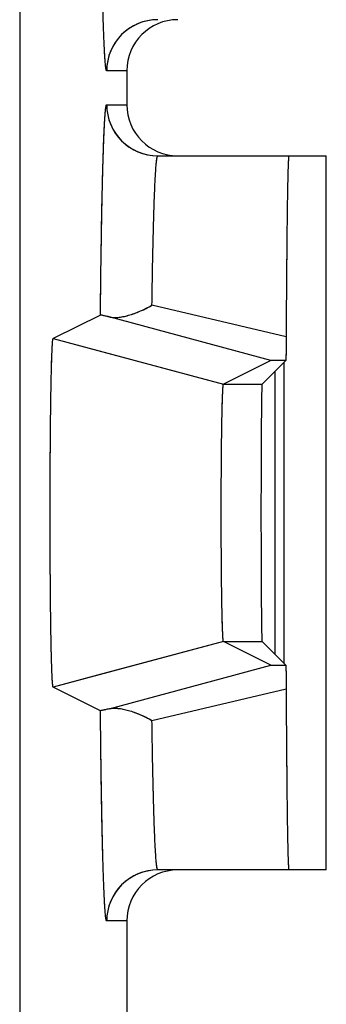
# Model space of a CAD drawing. Units: millimetres. Extents: x -11.2 to 11.2, y -24.5 to 24.5.
# Drawn here: x -11.2 to -9.3, y -0.4 to 5.4 of the extents above; entities that cross this region are included whole.
import ezdxf

# ---------------------------------------------------------------- set-up
doc = ezdxf.new("R2010")
doc.units = ezdxf.units.MM
doc.header["$LTSCALE"] = 16.335
doc.layers.get('0').update_dxf_attribs({"linetype": 'CONTINUOUS'})
for name, color, linetype in [('ASSI', 7, 'CONTINUOUS'), ('RACCORDO', 7, 'CONTINUOUS'), ('SMUSSO', 7, 'CONTINUOUS')]:
    doc.layers.add(name, color=color, linetype=linetype)

msp = doc.modelspace()

# ---------------------------------------------------------------- linework, layer by layer
at = {"color": 7, "linetype": 'CONTINUOUS'}
for p, q in [((-11.15, 17.6717), (-11.15, -17.6717)), ((-10.5216, 5.1), (-10.5216, 4.9)), ((-10.3394, 4.6), (-9.35, 4.6)), ((-9.35, 0.4), (-9.35, 4.6)), ((-10.676, 3.6634), (-10.9534, 3.5247)), ((-9.6756, 3.3955), (-10.6256, 3.6523)), ((-10.9535, 3.5247), (-10.9534, 3.5247)), ((-10.9534, 3.5247), (-9.9535, 3.2565)), ((-9.6756, 3.3955), (-9.9535, 3.2565)), ((-9.587, 3.3963), (-9.7268, 3.2565)), ((-9.6, 3.3834), (-9.6, 1.6166)), ((-9.9535, 1.7435), (-10.9534, 1.4753)), ((-9.6756, 1.6045), (-9.9535, 1.7435)), ((-9.587, 1.6037), (-9.7268, 1.7435)), ((-10.6256, 1.3477), (-9.6756, 1.6045)), ((-10.676, 1.3366), (-10.9534, 1.4753)), ((-9.35, 0.4), (-10.3394, 0.4)), ((-10.5216, 0.1), (-10.5216, -1.2595))]:
    msp.add_line(p, q, dxfattribs=at)
at = {"color": 253, "linetype": 'CONTINUOUS'}
for p, q in [((-10.5216, 5.1), (-10.6393, 5.1)), ((-10.6393, 4.9), (-10.5216, 4.9)), ((-10.676, 3.6634), (-10.6755, 3.7097)), ((-9.5857, 3.5341), (-10.3735, 3.7205)), ((-9.9535, 3.2565), (-9.7268, 3.2565)), ((-9.9535, 1.7435), (-9.7268, 1.7435)), ((-10.3735, 1.2795), (-9.5857, 1.4659)), ((-10.5216, 0.1), (-10.6393, 0.1))]:
    msp.add_line(p, q, dxfattribs=at)
for centre, start, end in [((-10.3394, 5.1), 90.00467, 180.00467), ((-10.3394, 4.9), 179.99533, 269.99533), ((-10.3394, 0.1), 90.00467, 180.00467)]:
    msp.add_arc(centre, 0.3, start, end, dxfattribs=at)
at = {"color": 7, "linetype": 'CONTINUOUS'}
for centre, major_axis, ratio, start_param, end_param in [((-10.2216, 5.1), (-0.3, 0), 0.999848, 4.712389, 6.283185), ((-10.2216, 4.9), (0.3, 0), 0.999848, 9.424778, 10.995574), ((-9.7268, 2.5), (0, 0.7566), 0.008727, 0.008727, 3.132866), ((-10.2216, 0.1), (-0.3, 0), 0.999848, 4.712389, 6.283185)]:
    msp.add_ellipse(centre, major_axis=major_axis, ratio=ratio, start_param=start_param, end_param=end_param, dxfattribs=at)
at = {"color": 253, "linetype": 'CONTINUOUS'}
for points, knots in [([(-10.6393, 5.1), (-10.64, 5.1), (-10.6413, 5.1022), (-10.6424, 5.106), (-10.6438, 5.1128), (-10.6457, 5.1268), (-10.6481, 5.1511), (-10.6507, 5.1879), (-10.6533, 5.235), (-10.6558, 5.292), (-10.6583, 5.3589), (-10.6608, 5.4352), (-10.6631, 5.5206), (-10.6662, 5.6517), (-10.6697, 5.8353), (-10.6732, 6.0768), (-10.6751, 6.2472), (-10.676, 6.3366)], [0, 0, 0, 0, 0.001555, 0.004962, 0.010436, 0.01801, 0.039477, 0.069318, 0.107417, 0.153611, 0.2077, 0.269448, 0.338584, 0.414802, 0.58711, 0.783331, 1, 1, 1, 1]), ([(-10.6755, 3.7097), (-10.6746, 3.7961), (-10.6727, 3.9605), (-10.6692, 4.1934), (-10.6652, 4.3976), (-10.6613, 4.5481), (-10.658, 4.6516), (-10.6555, 4.7158), (-10.653, 4.7706), (-10.6505, 4.8157), (-10.6479, 4.851), (-10.6456, 4.8743), (-10.6437, 4.8877), (-10.6423, 4.8942), (-10.6413, 4.8979), (-10.64, 4.9), (-10.6393, 4.9)], [0, 0, 0, 0, 0.217399, 0.413901, 0.58618, 0.731322, 0.792931, 0.846876, 0.89293, 0.930901, 0.960637, 0.982027, 0.989576, 0.995033, 0.998434, 1, 1, 1, 1]), ([(-10.3735, 3.7205), (-10.3726, 3.7851), (-10.3706, 3.9078), (-10.3671, 4.081), (-10.3633, 4.232), (-10.3596, 4.3428), (-10.3565, 4.4187), (-10.3542, 4.4657), (-10.3519, 4.5057), (-10.3496, 4.5386), (-10.3472, 4.5644), (-10.3449, 4.5827), (-10.3428, 4.5938), (-10.3411, 4.5986), (-10.3399, 4.6), (-10.3394, 4.6)], [0, 0, 0, 0, 0.220127, 0.417625, 0.589718, 0.733985, 0.795037, 0.848409, 0.893916, 0.931404, 0.960752, 0.981881, 0.994787, 0.99824, 1, 1, 1, 1]), ([(-10.6393, 0.1), (-10.64, 0.1), (-10.6413, 0.1022), (-10.6424, 0.106), (-10.6438, 0.1128), (-10.6457, 0.1268), (-10.6481, 0.1511), (-10.6507, 0.1879), (-10.6533, 0.235), (-10.6558, 0.292), (-10.6583, 0.3589), (-10.6608, 0.4352), (-10.6631, 0.5206), (-10.6662, 0.6517), (-10.6697, 0.8353), (-10.6732, 1.0768), (-10.6751, 1.2472), (-10.676, 1.3366)], [0, 0, 0, 0, 0.001555, 0.004962, 0.010436, 0.01801, 0.039477, 0.069318, 0.107417, 0.153611, 0.2077, 0.269448, 0.338584, 0.414802, 0.58711, 0.783331, 1, 1, 1, 1]), ([(-10.3394, 0.4), (-10.3399, 0.4), (-10.3411, 0.4014), (-10.3428, 0.4062), (-10.3449, 0.4173), (-10.3472, 0.4356), (-10.3496, 0.4614), (-10.3519, 0.4943), (-10.3542, 0.5343), (-10.3565, 0.5813), (-10.3596, 0.6572), (-10.3633, 0.768), (-10.3671, 0.919), (-10.3706, 1.0922), (-10.3726, 1.2149), (-10.3735, 1.2795)], [0, 0, 0, 0, 0.00176, 0.005213, 0.018119, 0.039248, 0.068596, 0.106084, 0.151591, 0.204963, 0.266015, 0.410282, 0.582375, 0.779873, 1, 1, 1, 1])]:
    msp.add_open_spline(points, degree=3, knots=knots, dxfattribs=at)
at = {"color": 7, "linetype": 'CONTINUOUS'}
for points, knots in [([(-9.5697, 4.6), (-9.5702, 4.6), (-9.5705, 4.5978), (-9.5711, 4.5949), (-9.5716, 4.5889), (-9.5722, 4.581), (-9.5728, 4.5707), (-9.5737, 4.5526), (-9.5747, 4.5243), (-9.5758, 4.4838), (-9.5769, 4.4347), (-9.578, 4.3772), (-9.579, 4.3114), (-9.5801, 4.2378), (-9.5814, 4.1249), (-9.5829, 3.9667), (-9.5845, 3.7583), (-9.5853, 3.6113), (-9.5857, 3.5341)], [0, 0, 0, 0, 0.001213, 0.004477, 0.009862, 0.017371, 0.027001, 0.038743, 0.068513, 0.106555, 0.152705, 0.206764, 0.268497, 0.337636, 0.41388, 0.586327, 0.782839, 1, 1, 1, 1]), ([(-10.6256, 3.6523), (-10.6088, 3.6481), (-10.5696, 3.6478), (-10.4829, 3.6664), (-10.4173, 3.6962), (-10.3735, 3.7205)], [0, 0, 0, 0, 0.195643, 0.433832, 1, 1, 1, 1]), ([(-10.6256, 3.6523), (-10.6328, 3.654), (-10.6452, 3.657), (-10.6594, 3.6604), (-10.6678, 3.6621), (-10.6718, 3.663), (-10.6743, 3.6633), (-10.6757, 3.6635), (-10.676, 3.6634)], [0, 0, 0, 0, 0.431744, 0.740332, 0.849168, 0.928299, 0.978295, 1, 1, 1, 1]), ([(-9.5857, 3.5341), (-9.5858, 3.5197), (-9.586, 3.4738), (-9.5864, 3.4278), (-9.587, 3.3963)], [0, 0, 0, 0, 0.314599, 1, 1, 1, 1]), ([(-10.9534, 1.4753), (-10.9537, 1.4751), (-10.9549, 1.4772), (-10.9552, 1.48), (-10.9562, 1.4862), (-10.9573, 1.4986), (-10.9589, 1.5206), (-10.9604, 1.5538), (-10.962, 1.5963), (-10.9635, 1.6474), (-10.9649, 1.7068), (-10.9667, 1.8007), (-10.9686, 1.9337), (-10.9702, 2.1082), (-10.9712, 2.2977), (-10.9715, 2.4949), (-10.9712, 2.6923), (-10.9702, 2.8824), (-10.9689, 3.0329), (-10.9675, 3.1442), (-10.9663, 3.2189), (-10.965, 3.2866), (-10.9636, 3.3468), (-10.9622, 3.3989), (-10.9606, 3.4422), (-10.9592, 3.4727), (-10.958, 3.4924), (-10.9572, 3.5037), (-10.9563, 3.5123), (-10.9555, 3.5189), (-10.9547, 3.5223), (-10.9541, 3.5247), (-10.9535, 3.5247)], [0, 0, 0, 0, 0.000592, 0.002268, 0.005133, 0.00919, 0.020851, 0.03715, 0.057923, 0.082961, 0.112027, 0.144818, 0.22031, 0.306517, 0.400113, 0.497517, 0.595016, 0.688894, 0.775563, 0.815126, 0.851679, 0.884832, 0.914299, 0.939757, 0.960981, 0.977745, 0.984406, 0.98989, 0.99419, 0.997299, 0.999217, 1, 1, 1, 1]), ([(-9.587, 3.3963), (-9.5974, 3.3963), (-9.6125, 3.3962), (-9.6321, 3.3961), (-9.6453, 3.396), (-9.6568, 3.3958), (-9.6661, 3.396), (-9.6719, 3.3953), (-9.6749, 3.3958), (-9.6756, 3.3955)], [0, 0, 0, 0, 0.349877, 0.513067, 0.663874, 0.796611, 0.903117, 0.973502, 1, 1, 1, 1]), ([(-9.9535, 1.7435), (-9.9539, 1.7437), (-9.9543, 1.7454), (-9.9549, 1.7483), (-9.9555, 1.7534), (-9.9565, 1.7635), (-9.9575, 1.7806), (-9.9587, 1.8063), (-9.9599, 1.8386), (-9.9609, 1.8772), (-9.962, 1.9216), (-9.9633, 1.9913), (-9.9647, 2.0894), (-9.9658, 2.2176), (-9.9666, 2.3561), (-9.9668, 2.5), (-9.9666, 2.6438), (-9.9658, 2.7824), (-9.9647, 2.9106), (-9.9633, 3.0086), (-9.962, 3.0783), (-9.9609, 3.1228), (-9.9599, 3.1614), (-9.9587, 3.1937), (-9.9575, 3.2193), (-9.9565, 3.2365), (-9.9555, 3.2466), (-9.9549, 3.2517), (-9.9543, 3.2546), (-9.9539, 3.2563), (-9.9535, 3.2565)], [0, 0, 0, 0, 0.000935, 0.003027, 0.006314, 0.010788, 0.023257, 0.040297, 0.061722, 0.087298, 0.116773, 0.149829, 0.225412, 0.311147, 0.40381, 0.499985, 0.596162, 0.688826, 0.774563, 0.85015, 0.883209, 0.912686, 0.938264, 0.959691, 0.976736, 0.989208, 0.993683, 0.996971, 0.999064, 1, 1, 1, 1]), ([(-9.6756, 1.6045), (-9.6749, 1.6042), (-9.6719, 1.6047), (-9.6661, 1.604), (-9.6568, 1.6042), (-9.6453, 1.604), (-9.6321, 1.6039), (-9.6125, 1.6038), (-9.5974, 1.6037), (-9.587, 1.6037)], [0, 0, 0, 0, 0.026499, 0.096885, 0.203389, 0.336126, 0.486932, 0.650123, 1, 1, 1, 1]), ([(-9.587, 1.6037), (-9.5869, 1.5955), (-9.5862, 1.5495), (-9.5859, 1.5036), (-9.5857, 1.4659)], [0, 0, 0, 0, 0.178053, 1, 1, 1, 1]), ([(-9.5857, 1.4659), (-9.5853, 1.3887), (-9.5845, 1.2417), (-9.5829, 1.0333), (-9.5814, 0.8751), (-9.5801, 0.7622), (-9.579, 0.6886), (-9.578, 0.6228), (-9.5769, 0.5653), (-9.5758, 0.5162), (-9.5747, 0.4757), (-9.5737, 0.4474), (-9.5728, 0.4293), (-9.5722, 0.419), (-9.5716, 0.4111), (-9.5711, 0.4051), (-9.5705, 0.4022), (-9.5702, 0.4), (-9.5697, 0.4)], [0, 0, 0, 0, 0.217161, 0.413673, 0.58612, 0.662364, 0.731503, 0.793236, 0.847295, 0.893445, 0.931487, 0.961257, 0.972999, 0.982629, 0.990138, 0.995523, 0.998787, 1, 1, 1, 1]), ([(-10.6256, 1.3477), (-10.6328, 1.346), (-10.6452, 1.343), (-10.6594, 1.3396), (-10.6678, 1.3379), (-10.6718, 1.337), (-10.6743, 1.3367), (-10.6757, 1.3365), (-10.676, 1.3366)], [0, 0, 0, 0, 0.431744, 0.740332, 0.849168, 0.928299, 0.978295, 1, 1, 1, 1]), ([(-10.6256, 1.3477), (-10.6088, 1.3519), (-10.5696, 1.3522), (-10.4829, 1.3336), (-10.4173, 1.3038), (-10.3735, 1.2795)], [0, 0, 0, 0, 0.195642, 0.433831, 1, 1, 1, 1])]:
    msp.add_open_spline(points, degree=3, knots=knots, dxfattribs=at)
at = {"layer": 'ASSI', "color": 7, "linetype": 'CONTINUOUS'}
for p, q in [((-9.35, 0.4), (-9.35, 4.6)), ((-9.65, 1.6666), (-9.65, 3.3334))]:
    msp.add_line(p, q, dxfattribs=at)
at = {"layer": 'RACCORDO', "color": 7, "linetype": 'CONTINUOUS'}
for p, q in [((-11.15, 17.6717), (-11.15, -17.6717)), ((-10.5216, 5.1), (-10.5216, 4.9)), ((-10.3394, 4.6), (-9.35, 4.6)), ((-10.676, 3.6634), (-10.9534, 3.5247)), ((-9.6756, 3.3955), (-9.9535, 3.2565)), ((-9.587, 3.3963), (-9.7268, 3.2565)), ((-9.65, 1.6666), (-9.65, 3.3334)), ((-9.6756, 1.6045), (-9.9535, 1.7435)), ((-9.587, 1.6037), (-9.7268, 1.7435)), ((-10.676, 1.3366), (-10.9534, 1.4753)), ((-9.35, 0.4), (-10.3394, 0.4)), ((-10.5216, 0.1), (-10.5216, -1.2595))]:
    msp.add_line(p, q, dxfattribs=at)
at = {"layer": 'RACCORDO', "color": 253, "linetype": 'CONTINUOUS'}
for p, q in [((-10.5216, 5.1), (-10.6393, 5.1)), ((-10.6393, 4.9), (-10.5216, 4.9)), ((-9.5857, 3.5341), (-10.3735, 3.7205)), ((-9.6756, 3.3955), (-10.6256, 3.6523)), ((-10.6256, 1.3477), (-9.6756, 1.6045)), ((-10.3735, 1.2795), (-9.5857, 1.4659)), ((-10.5216, 0.1), (-10.6393, 0.1))]:
    msp.add_line(p, q, dxfattribs=at)
for centre, start, end in [((-10.3394, 5.1), 90.00487, 180.00486), ((-10.3394, 4.9), 179.99514, 269.99514), ((-10.3394, 0.1), 90.00487, 180.00486)]:
    msp.add_arc(centre, 0.3, start, end, dxfattribs=at)
at = {"layer": 'RACCORDO', "color": 7, "linetype": 'CONTINUOUS'}
for centre, major_axis, ratio, start_param, end_param in [((-10.2216, 5.1), (-0.3, 0), 0.999848, 4.712389, 6.283185), ((-10.2216, 4.9), (0.3, 0), 0.999848, 3.141593, 4.712389), ((-9.7268, 2.5), (0, 0.7566), 0.008727, 0.008727, 3.132866), ((-10.2216, 0.1), (-0.3, 0), 0.999848, 4.712389, 6.283185)]:
    msp.add_ellipse(centre, major_axis=major_axis, ratio=ratio, start_param=start_param, end_param=end_param, dxfattribs=at)
at = {"layer": 'RACCORDO', "color": 253, "linetype": 'CONTINUOUS'}
for points, knots in [([(-10.6393, 5.1), (-10.6396, 5.1), (-10.6402, 5.1004), (-10.6409, 5.1015), (-10.6415, 5.1032), (-10.6422, 5.1055), (-10.6429, 5.1085), (-10.6439, 5.1138), (-10.6451, 5.1221), (-10.6464, 5.134), (-10.6478, 5.1485), (-10.6491, 5.1657), (-10.6505, 5.1854), (-10.6518, 5.2076), (-10.6536, 5.2424), (-10.6558, 5.292), (-10.6583, 5.3589), (-10.6608, 5.4352), (-10.6631, 5.5206), (-10.6653, 5.6148), (-10.6674, 5.7174), (-10.6694, 5.8279), (-10.6713, 5.9457), (-10.6737, 6.1161), (-10.6751, 6.2472), (-10.676, 6.3366)], [0, 0, 0, 0, 0.000623, 0.001605, 0.003058, 0.005017, 0.007493, 0.010491, 0.018065, 0.027747, 0.039532, 0.053412, 0.069372, 0.087397, 0.107468, 0.15366, 0.207746, 0.269491, 0.338622, 0.414836, 0.497795, 0.587134, 0.682457, 0.783344, 1, 1, 1, 1]), ([(-10.676, 3.6634), (-10.6751, 3.7528), (-10.6737, 3.8839), (-10.6713, 4.0543), (-10.6694, 4.1721), (-10.6674, 4.2826), (-10.6653, 4.3852), (-10.6631, 4.4794), (-10.6608, 4.5648), (-10.6583, 4.6411), (-10.6558, 4.708), (-10.6536, 4.7576), (-10.6518, 4.7924), (-10.6505, 4.8146), (-10.6491, 4.8343), (-10.6478, 4.8515), (-10.6464, 4.866), (-10.6451, 4.8779), (-10.6439, 4.8862), (-10.6429, 4.8915), (-10.6422, 4.8945), (-10.6415, 4.8968), (-10.6409, 4.8985), (-10.6402, 4.8996), (-10.6396, 4.9), (-10.6393, 4.9)], [0, 0, 0, 0, 0.216656, 0.317543, 0.412866, 0.502205, 0.585164, 0.661378, 0.730509, 0.792254, 0.84634, 0.892532, 0.912603, 0.930628, 0.946588, 0.960468, 0.972253, 0.981935, 0.989509, 0.992507, 0.994983, 0.996942, 0.998395, 0.999377, 1, 1, 1, 1]), ([(-10.3735, 3.7205), (-10.3726, 3.7851), (-10.3706, 3.9078), (-10.3676, 4.0568), (-10.365, 4.1653), (-10.3629, 4.2381), (-10.3609, 4.3048), (-10.3587, 4.365), (-10.3565, 4.4187), (-10.3542, 4.4657), (-10.3519, 4.5057), (-10.3495, 4.5386), (-10.3475, 4.5616), (-10.3457, 4.5763), (-10.3445, 4.5846), (-10.3433, 4.5911), (-10.3423, 4.5953), (-10.3413, 4.5978), (-10.3407, 4.5991), (-10.3399, 4.6), (-10.3394, 4.6)], [0, 0, 0, 0, 0.220123, 0.417618, 0.506998, 0.589707, 0.665454, 0.733973, 0.795024, 0.848395, 0.893901, 0.931388, 0.960735, 0.972331, 0.981866, 0.989343, 0.99478, 0.996749, 0.99824, 1, 1, 1, 1]), ([(-10.6393, 0.1), (-10.6396, 0.1), (-10.6402, 0.1004), (-10.6409, 0.1015), (-10.6415, 0.1032), (-10.6422, 0.1055), (-10.6429, 0.1085), (-10.6439, 0.1138), (-10.6451, 0.1221), (-10.6464, 0.134), (-10.6478, 0.1485), (-10.6491, 0.1657), (-10.6505, 0.1854), (-10.6518, 0.2076), (-10.6536, 0.2424), (-10.6558, 0.292), (-10.6583, 0.3589), (-10.6608, 0.4352), (-10.6631, 0.5206), (-10.6653, 0.6148), (-10.6674, 0.7174), (-10.6694, 0.8279), (-10.6713, 0.9457), (-10.6737, 1.1161), (-10.6751, 1.2472), (-10.676, 1.3366)], [0, 0, 0, 0, 0.000623, 0.001605, 0.003058, 0.005017, 0.007493, 0.010491, 0.018065, 0.027747, 0.039532, 0.053412, 0.069372, 0.087397, 0.107468, 0.15366, 0.207746, 0.269491, 0.338622, 0.414836, 0.497795, 0.587134, 0.682457, 0.783344, 1, 1, 1, 1]), ([(-10.3394, 0.4), (-10.3399, 0.4), (-10.3407, 0.4009), (-10.3413, 0.4022), (-10.3423, 0.4047), (-10.3433, 0.4089), (-10.3445, 0.4154), (-10.3457, 0.4237), (-10.3475, 0.4384), (-10.3495, 0.4614), (-10.3519, 0.4943), (-10.3542, 0.5343), (-10.3565, 0.5813), (-10.3587, 0.635), (-10.3609, 0.6952), (-10.3629, 0.7619), (-10.365, 0.8347), (-10.3676, 0.9432), (-10.3706, 1.0922), (-10.3726, 1.2149), (-10.3735, 1.2795)], [0, 0, 0, 0, 0.00176, 0.003251, 0.00522, 0.010657, 0.018134, 0.027669, 0.039265, 0.068612, 0.106099, 0.151605, 0.204976, 0.266027, 0.334546, 0.410293, 0.493002, 0.582382, 0.779877, 1, 1, 1, 1])]:
    msp.add_open_spline(points, degree=3, knots=knots, dxfattribs=at)
at = {"layer": 'RACCORDO', "color": 7, "linetype": 'CONTINUOUS'}
for points, knots in [([(-9.5697, 4.6), (-9.5699, 4.6), (-9.5702, 4.5995), (-9.5704, 4.5987), (-9.5707, 4.5972), (-9.571, 4.5952), (-9.5713, 4.5927), (-9.5717, 4.5881), (-9.5722, 4.581), (-9.5728, 4.5707), (-9.5734, 4.5582), (-9.574, 4.5435), (-9.5746, 4.5265), (-9.5751, 4.5074), (-9.5759, 4.4774), (-9.5769, 4.4347), (-9.578, 4.3772), (-9.579, 4.3114), (-9.5801, 4.2378), (-9.581, 4.1567), (-9.5819, 4.0683), (-9.5828, 3.9731), (-9.5836, 3.8714), (-9.5847, 3.7244), (-9.5853, 3.6113), (-9.5857, 3.5341)], [0, 0, 0, 0, 0.00039, 0.001243, 0.002612, 0.004508, 0.006935, 0.009893, 0.017402, 0.027032, 0.038773, 0.052615, 0.068542, 0.086538, 0.106583, 0.152732, 0.206789, 0.268521, 0.337657, 0.413899, 0.496913, 0.58634, 0.681789, 0.782846, 1, 1, 1, 1]), ([(-10.6256, 3.6523), (-10.6176, 3.6503), (-10.6003, 3.6481), (-10.5727, 3.6491), (-10.5428, 3.6536), (-10.4989, 3.6644), (-10.4414, 3.6855), (-10.3964, 3.7078), (-10.3735, 3.7205)], [0, 0, 0, 0, 0.092341, 0.195938, 0.310186, 0.433953, 0.704958, 1, 1, 1, 1]), ([(-10.6256, 3.6523), (-10.6294, 3.6532), (-10.6366, 3.655), (-10.6467, 3.6574), (-10.6553, 3.6594), (-10.6623, 3.661), (-10.6672, 3.662), (-10.6704, 3.6627), (-10.6722, 3.663), (-10.6736, 3.6632), (-10.6747, 3.6634), (-10.6755, 3.6634), (-10.6759, 3.6634), (-10.676, 3.6634)], [0, 0, 0, 0, 0.231266, 0.431698, 0.601261, 0.740255, 0.849078, 0.89232, 0.928203, 0.956802, 0.978201, 0.992513, 1, 1, 1, 1]), ([(-9.5857, 3.5341), (-9.5858, 3.507), (-9.5861, 3.4611), (-9.5866, 3.4151), (-9.587, 3.3963)], [0, 0, 0, 0, 0.59114, 1, 1, 1, 1]), ([(-9.587, 3.3963), (-9.5923, 3.3963), (-9.6026, 3.3963), (-9.6178, 3.3962), (-9.6321, 3.3961), (-9.6434, 3.396), (-9.6518, 3.3959), (-9.6574, 3.3959), (-9.6625, 3.3958), (-9.6668, 3.3958), (-9.6703, 3.3957), (-9.6727, 3.3956), (-9.6742, 3.3956), (-9.6749, 3.3955), (-9.6754, 3.3955), (-9.6756, 3.3955), (-9.6756, 3.3955)], [0, 0, 0, 0, 0.178028, 0.349868, 0.513055, 0.663858, 0.732934, 0.796593, 0.85373, 0.903096, 0.94341, 0.97348, 0.984397, 0.992462, 0.997653, 1, 1, 1, 1]), ([(-9.6756, 1.6045), (-9.6756, 1.6045), (-9.6754, 1.6045), (-9.6749, 1.6045), (-9.6742, 1.6044), (-9.6727, 1.6044), (-9.6703, 1.6043), (-9.6668, 1.6042), (-9.6625, 1.6042), (-9.6574, 1.6041), (-9.6518, 1.6041), (-9.6434, 1.604), (-9.6321, 1.6039), (-9.6178, 1.6038), (-9.6026, 1.6037), (-9.5923, 1.6037), (-9.587, 1.6037)], [0, 0, 0, 0, 0.002347, 0.007539, 0.015603, 0.026521, 0.056592, 0.096906, 0.146272, 0.203408, 0.267067, 0.336142, 0.486944, 0.650131, 0.821972, 1, 1, 1, 1]), ([(-9.587, 1.6037), (-9.5866, 1.5849), (-9.5861, 1.5389), (-9.5858, 1.493), (-9.5857, 1.4659)], [0, 0, 0, 0, 0.40886, 1, 1, 1, 1]), ([(-9.5857, 1.4659), (-9.5853, 1.3887), (-9.5847, 1.2756), (-9.5836, 1.1286), (-9.5828, 1.0269), (-9.5819, 0.9317), (-9.581, 0.8433), (-9.5801, 0.7622), (-9.579, 0.6886), (-9.578, 0.6228), (-9.5769, 0.5653), (-9.5759, 0.5226), (-9.5751, 0.4926), (-9.5746, 0.4735), (-9.574, 0.4565), (-9.5734, 0.4418), (-9.5728, 0.4293), (-9.5722, 0.419), (-9.5717, 0.4119), (-9.5713, 0.4073), (-9.571, 0.4048), (-9.5707, 0.4028), (-9.5704, 0.4013), (-9.5702, 0.4005), (-9.5699, 0.4), (-9.5697, 0.4)], [0, 0, 0, 0, 0.217154, 0.318211, 0.41366, 0.503087, 0.586101, 0.662343, 0.731479, 0.793211, 0.847268, 0.893417, 0.913462, 0.931458, 0.947385, 0.961227, 0.972968, 0.982598, 0.990107, 0.993065, 0.995492, 0.997388, 0.998757, 0.99961, 1, 1, 1, 1]), ([(-10.6256, 1.3477), (-10.6294, 1.3468), (-10.6366, 1.345), (-10.6467, 1.3426), (-10.6553, 1.3406), (-10.6623, 1.339), (-10.6672, 1.338), (-10.6704, 1.3373), (-10.6722, 1.337), (-10.6736, 1.3368), (-10.6747, 1.3366), (-10.6755, 1.3366), (-10.6759, 1.3366), (-10.676, 1.3366)], [0, 0, 0, 0, 0.231266, 0.431698, 0.601261, 0.740255, 0.849078, 0.89232, 0.928203, 0.956802, 0.978201, 0.992513, 1, 1, 1, 1]), ([(-10.6256, 1.3477), (-10.6176, 1.3497), (-10.6003, 1.3519), (-10.5727, 1.3509), (-10.5428, 1.3464), (-10.4989, 1.3356), (-10.4414, 1.3145), (-10.3964, 1.2922), (-10.3735, 1.2795)], [0, 0, 0, 0, 0.092341, 0.195937, 0.310185, 0.433952, 0.704958, 1, 1, 1, 1])]:
    msp.add_open_spline(points, degree=3, knots=knots, dxfattribs=at)
at = {"layer": 'SMUSSO', "color": 7, "linetype": 'CONTINUOUS'}
for p, q in [((-10.9534, 3.5247), (-10.6922, 3.4547)), ((-10.6925, 1.5453), (-10.9534, 1.4753))]:
    msp.add_line(p, q, dxfattribs=at)
at = {"layer": 'SMUSSO', "color": 253, "linetype": 'CONTINUOUS'}
for p, q in [((-10.6922, 3.4547), (-9.9535, 3.2565)), ((-9.9535, 3.2565), (-9.7268, 3.2565)), ((-9.9535, 1.7435), (-10.6925, 1.5453)), ((-9.9535, 1.7435), (-9.7268, 1.7435))]:
    msp.add_line(p, q, dxfattribs=at)
at = {"layer": 'SMUSSO', "color": 7, "linetype": 'CONTINUOUS'}
for points, knots in [([(-10.9534, 1.4753), (-10.9536, 1.4752), (-10.9539, 1.4754), (-10.9541, 1.4758), (-10.9545, 1.4766), (-10.9548, 1.4779), (-10.9552, 1.48), (-10.9557, 1.4827), (-10.9563, 1.4875), (-10.957, 1.495), (-10.9579, 1.5059), (-10.9587, 1.5191), (-10.9595, 1.5348), (-10.9604, 1.5527), (-10.9612, 1.573), (-10.9622, 1.6045), (-10.9635, 1.6491), (-10.9649, 1.7086), (-10.9662, 1.7758), (-10.9674, 1.8499), (-10.9684, 1.9302), (-10.9693, 2.016), (-10.9701, 2.1065), (-10.9706, 2.2007), (-10.9712, 2.3311), (-10.9715, 2.4967), (-10.9712, 2.6623), (-10.9707, 2.7929), (-10.9701, 2.8874), (-10.9694, 2.9781), (-10.9685, 3.0642), (-10.9674, 3.145), (-10.9663, 3.2195), (-10.965, 3.2871), (-10.9636, 3.3472), (-10.9623, 3.3923), (-10.9613, 3.4241), (-10.9605, 3.4447), (-10.9597, 3.463), (-10.9588, 3.4789), (-10.958, 3.4925), (-10.9572, 3.5037), (-10.9563, 3.5124), (-10.9556, 3.5182), (-10.9549, 3.5216), (-10.9545, 3.5232), (-10.9541, 3.5242), (-10.9537, 3.5247), (-10.9535, 3.5247)], [0, 0, 0, 0, 0.000235, 0.000428, 0.000688, 0.001421, 0.002447, 0.00377, 0.005391, 0.009523, 0.014837, 0.021327, 0.028974, 0.037751, 0.047643, 0.058636, 0.083767, 0.112911, 0.145761, 0.182025, 0.221324, 0.263296, 0.307537, 0.353602, 0.401085, 0.498394, 0.595765, 0.643321, 0.689496, 0.733871, 0.776009, 0.815497, 0.851977, 0.885061, 0.914466, 0.93987, 0.951007, 0.961047, 0.969973, 0.977773, 0.98442, 0.989892, 0.994181, 0.997284, 0.998389, 0.999199, 0.999723, 1, 1, 1, 1]), ([(-9.9535, 1.7435), (-9.9536, 1.7435), (-9.9539, 1.744), (-9.9542, 1.7448), (-9.9545, 1.7462), (-9.955, 1.7488), (-9.9555, 1.7533), (-9.9562, 1.7601), (-9.9568, 1.7686), (-9.9574, 1.7789), (-9.958, 1.7909), (-9.9586, 1.8046), (-9.9592, 1.82), (-9.96, 1.8437), (-9.9609, 1.8772), (-9.962, 1.9216), (-9.9629, 1.9715), (-9.9638, 2.0263), (-9.9645, 2.0856), (-9.9652, 2.1486), (-9.9659, 2.2387), (-9.9666, 2.3561), (-9.9668, 2.5), (-9.9666, 2.6438), (-9.9659, 2.7613), (-9.9652, 2.8513), (-9.9645, 2.9144), (-9.9638, 2.9736), (-9.9629, 3.0284), (-9.962, 3.0783), (-9.9609, 3.1228), (-9.96, 3.1562), (-9.9592, 3.18), (-9.9586, 3.1953), (-9.958, 3.2091), (-9.9574, 3.2211), (-9.9568, 3.2314), (-9.9562, 3.2399), (-9.9555, 3.2467), (-9.955, 3.2512), (-9.9545, 3.2538), (-9.9542, 3.2552), (-9.9539, 3.256), (-9.9536, 3.2565), (-9.9535, 3.2565)], [0, 0, 0, 0, 0.00034, 0.000947, 0.001845, 0.00304, 0.006326, 0.0108, 0.016451, 0.023269, 0.031232, 0.040309, 0.050481, 0.061733, 0.087309, 0.116783, 0.149838, 0.186177, 0.22542, 0.26721, 0.311152, 0.403812, 0.499985, 0.596159, 0.688822, 0.732765, 0.774556, 0.813801, 0.850141, 0.883199, 0.912675, 0.938253, 0.949506, 0.959679, 0.968758, 0.976723, 0.983543, 0.989196, 0.993671, 0.996958, 0.998154, 0.999052, 0.99966, 1, 1, 1, 1])]:
    msp.add_open_spline(points, degree=3, knots=knots, dxfattribs=at)

doc.saveas('drawing.dxf')
